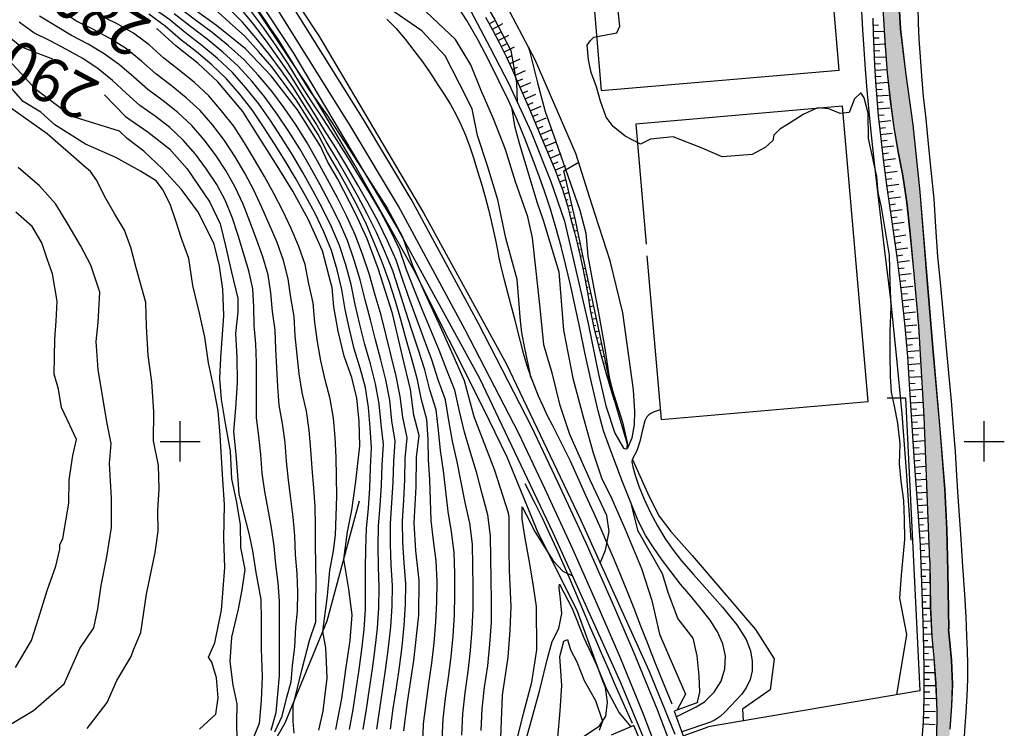
# Model space of a CAD drawing. Units: millimetres. Extents: x 1767 to 6811, y 135 to 3553.
# Drawn here: x 4398 to 4642, y 2113 to 2289 of the extents above; entities that cross this region are included whole.
import ezdxf
from ezdxf.enums import TextEntityAlignment as Align

# ---------------------------------------------------------------- set-up
doc = ezdxf.new("R2010")
doc.units = ezdxf.units.MM
doc.layers.add('Base_topografica_5000', color=8, linetype='Continuous')
doc.layers.add('FIUME', color=142, linetype='Continuous')
doc.styles.add('ARIAL', font='ARIAL.TTF')

msp = doc.modelspace()

# ---------------------------------------------------------------- hatches: boundary and pattern name
at = {"layer": 'FIUME', "linetype": 'ByBlock', "lineweight": 90}
for points in [[(4616.14, 2303.97), (4616.69, 2312.2), (4617.23, 2319.13), (4617.37, 2323.74), (4617.18, 2326.81), (4616.76, 2329.39), (4616.03, 2331.4), (4614.81, 2332.67), (4613.07, 2333.38), (4610.81, 2334.27), (4607.9, 2335.43), (4603.54, 2336.95), (4597.49, 2338.87), (4588.81, 2341.3), (4588.48, 2341.38), (4587.33, 2337.54), (4592.48, 2336.39), (4600.72, 2334.33), (4606.51, 2332.38), (4609.67, 2330.56), (4611.56, 2328.63), (4612.55, 2326.47), (4612.77, 2322.51), (4612.3, 2316.07), (4611.83, 2308.37), (4611.89, 2300.32), (4612.3, 2292.1), (4612.8, 2283.97), (4613.41, 2276.12), (4614.15, 2269), (4615.05, 2262.54), (4616.09, 2256.45), (4617.24, 2250.57), (4618.24, 2243.9), (4619.07, 2236.16), (4620.01, 2226.12), (4621.16, 2213.21), (4621.27, 2211.33), (4624.4, 2210.55), (4623.06, 2226.71), (4621.45, 2246.57), (4619.69, 2263.21), (4617.84, 2276.3), (4616.57, 2287.04), (4616.07, 2295.79)], [(4628.1, 2162.66), (4627.61, 2172.59), (4626.42, 2187.64), (4624.71, 2206.79), (4624.4, 2210.55), (4621.27, 2211.33), (4622.48, 2190.68), (4623.94, 2154.67), (4624.04, 2143.35), (4624.42, 2136.01), (4624.92, 2130.63), (4625.37, 2124.42), (4625.66, 2117.49), (4625.59, 2110.11), (4625.11, 2102.55), (4624.13, 2095.51), (4622.85, 2088.81), (4622.06, 2081.76), (4621.91, 2078.49), (4626.88, 2076.31), (4627.16, 2084.44), (4627.5, 2092.24), (4627.89, 2099.78), (4628.37, 2106.74), (4628.95, 2113.01), (4629.39, 2118.75), (4629.58, 2124.05), (4629.36, 2130.15), (4628.6, 2137.87), (4628.35, 2152.17)]]:
    msp.add_hatch(color=256, dxfattribs=at).paths.add_polyline_path(points)

# ---------------------------------------------------------------- linework, layer by layer
at = {"layer": 'Base_topografica_5000'}
for p, q in [((4514.33, 2288.33), (4515.61, 2289.05)), ((4515.11, 2286.94), (4517.68, 2288.37)), ((4609.79, 2287.99), (4611.18, 2288.03)), ((4515.84, 2285.54), (4517.15, 2286.22)), ((4516.59, 2284.12), (4519.2, 2285.48)), ((4609.84, 2286.39), (4612.67, 2286.48)), ((4517.3, 2282.7), (4518.62, 2283.35)), ((4609.89, 2284.79), (4611.33, 2284.84)), ((4609.95, 2283.19), (4612.88, 2283.29)), ((4518, 2281.27), (4520.65, 2282.56)), ((4518.68, 2279.84), (4520.02, 2280.45)), ((4610.02, 2281.58), (4611.51, 2281.65)), ((4610.09, 2279.98), (4613.09, 2280.12)), ((4519.35, 2278.38), (4522.03, 2279.61)), ((4610.17, 2278.38), (4611.67, 2278.45)), ((4520.01, 2276.93), (4521.35, 2277.54)), ((4520.66, 2275.47), (4523.35, 2276.67)), ((4610.26, 2276.77), (4613.26, 2276.96)), ((4610.36, 2275.18), (4611.86, 2275.27)), ((4521.32, 2274.01), (4522.66, 2274.61)), ((4521.96, 2272.55), (4524.66, 2273.74)), ((4610.47, 2273.57), (4613.46, 2273.79)), ((4522.61, 2271.09), (4523.96, 2271.68)), ((4523.25, 2269.62), (4525.95, 2270.8)), ((4610.58, 2271.97), (4612.08, 2272.08)), ((4610.7, 2270.38), (4613.69, 2270.6)), ((4523.88, 2268.16), (4525.24, 2268.74)), ((4610.83, 2268.77), (4612.33, 2268.9)), ((4524.51, 2266.69), (4527.22, 2267.85)), ((4525.14, 2265.22), (4526.5, 2265.8)), ((4610.97, 2267.18), (4613.96, 2267.43)), ((4611.11, 2265.58), (4612.6, 2265.71)), ((4525.76, 2263.75), (4528.48, 2264.89)), ((4611.27, 2263.97), (4614.26, 2264.28)), ((4526.38, 2262.27), (4527.74, 2262.84)), ((4527.01, 2260.8), (4529.72, 2261.94)), ((4611.44, 2262.38), (4612.93, 2262.54)), ((4611.6, 2260.79), (4614.59, 2261.1)), ((4527.63, 2259.32), (4528.98, 2259.89)), ((4528.24, 2257.85), (4530.96, 2258.99)), ((4611.79, 2259.19), (4613.28, 2259.37)), ((4528.86, 2256.37), (4530.22, 2256.94)), ((4529.48, 2254.9), (4532.2, 2256.04)), ((4611.99, 2257.6), (4614.96, 2257.96)), ((4612.18, 2256.01), (4613.67, 2256.19)), ((4530.09, 2253.42), (4531.45, 2253.99)), ((4612.37, 2254.41), (4615.35, 2254.8)), ((4530.71, 2251.94), (4533.43, 2253.07)), ((4531.29, 2250.47), (4532.18, 2250.82)), ((4612.58, 2252.82), (4614.07, 2253.02)), ((4612.8, 2251.24), (4615.77, 2251.63)), ((4531.85, 2248.99), (4533.45, 2249.57)), ((4613.01, 2249.65), (4614.49, 2249.85)), ((4613.22, 2248.06), (4616.19, 2248.46)), ((4532.4, 2247.48), (4533.11, 2247.74)), ((4532.91, 2245.99), (4534.19, 2246.41)), ((4613.44, 2246.47), (4614.92, 2246.68)), ((4533.38, 2244.48), (4533.97, 2244.65)), ((4613.66, 2244.89), (4616.63, 2245.31)), ((4613.89, 2243.3), (4615.37, 2243.51)), ((4533.82, 2242.96), (4534.94, 2243.26)), ((4534.24, 2241.41), (4534.77, 2241.56)), ((4614.11, 2241.72), (4617.08, 2242.14)), ((4534.64, 2239.87), (4535.68, 2240.14)), ((4614.34, 2240.14), (4615.82, 2240.35)), ((4614.57, 2238.55), (4617.53, 2238.98)), ((4535.05, 2238.32), (4535.53, 2238.45)), ((4535.45, 2236.77), (4536.33, 2237)), ((4614.79, 2236.97), (4616.28, 2237.18)), ((4535.84, 2235.23), (4536.25, 2235.33)), ((4536.23, 2233.68), (4536.97, 2233.86)), ((4615.02, 2235.38), (4617.99, 2235.81)), ((4615.25, 2233.8), (4616.73, 2234.01)), ((4536.61, 2232.13), (4536.95, 2232.21)), ((4615.47, 2232.22), (4618.44, 2232.64)), ((4536.98, 2230.58), (4537.6, 2230.72)), ((4615.69, 2230.65), (4617.18, 2230.83)), ((4615.89, 2229.06), (4618.87, 2229.43)), ((4537.64, 2227.47), (4538.28, 2227.59)), ((4616.09, 2227.47), (4617.58, 2227.66)), ((4616.29, 2225.88), (4619.27, 2226.26)), ((4537.95, 2225.9), (4538.29, 2225.96)), ((4538.25, 2224.34), (4538.97, 2224.47)), ((4616.49, 2224.3), (4617.98, 2224.48)), ((4538.53, 2222.76), (4538.92, 2222.83)), ((4538.81, 2221.19), (4539.66, 2221.34)), ((4616.69, 2222.71), (4619.67, 2223.08)), ((4539.07, 2219.62), (4539.54, 2219.69)), ((4616.87, 2221.14), (4618.36, 2221.3)), ((4617.03, 2219.55), (4620.02, 2219.86)), ((4539.33, 2218.04), (4540.35, 2218.21)), ((4539.63, 2216.44), (4540.16, 2216.55)), ((4617.2, 2217.96), (4618.69, 2218.11)), ((4617.37, 2216.36), (4620.35, 2216.68)), ((4539.95, 2214.87), (4541.03, 2215.1)), ((4617.54, 2214.77), (4619.03, 2214.93)), ((4540.28, 2213.31), (4540.82, 2213.42)), ((4540.64, 2211.72), (4541.69, 2211.98)), ((4617.69, 2213.2), (4620.68, 2213.46)), ((4617.83, 2211.61), (4619.32, 2211.73)), ((4541.03, 2210.17), (4541.52, 2210.29)), ((4617.96, 2210.01), (4620.95, 2210.27)), ((4541.41, 2208.62), (4542.34, 2208.85)), ((4541.81, 2207.05), (4542.24, 2207.17)), ((4618.1, 2208.42), (4619.59, 2208.55)), ((4618.24, 2206.82), (4621.22, 2207.08)), ((4542.23, 2205.51), (4542.99, 2205.72)), ((4618.36, 2205.25), (4619.86, 2205.35)), ((4542.66, 2203.97), (4542.99, 2204.06)), ((4618.47, 2203.65), (4621.46, 2203.85)), ((4618.57, 2202.05), (4620.07, 2202.15)), ((4618.68, 2200.46), (4621.67, 2200.65)), ((4618.78, 2198.86), (4620.28, 2198.96)), ((4618.89, 2197.27), (4621.88, 2197.46)), ((4618.99, 2195.67), (4620.49, 2195.77)), ((4619.09, 2194.07), (4622.09, 2194.27)), ((4619.2, 2192.48), (4620.69, 2192.57)), ((4619.3, 2190.88), (4622.29, 2191.07)), ((4437.46, 2179.49), (4437.46, 2189.49)), ((4619.4, 2189.28), (4620.9, 2189.38)), ((4619.51, 2187.69), (4622.5, 2187.88)), ((4637.46, 2179.49), (4637.46, 2189.49)), ((4619.61, 2186.09), (4621.11, 2186.19)), ((4619.71, 2184.49), (4622.71, 2184.69)), ((4432.46, 2184.49), (4442.46, 2184.49)), ((4619.82, 2182.9), (4621.31, 2182.99)), ((4632.46, 2184.49), (4642.46, 2184.49)), ((4619.92, 2181.3), (4622.88, 2181.49)), ((4620.03, 2179.7), (4621.49, 2179.8)), ((4620.14, 2178.1), (4623.01, 2178.3)), ((4620.25, 2176.51), (4621.66, 2176.6)), ((4620.36, 2174.91), (4623.14, 2175.1)), ((4620.47, 2173.31), (4621.84, 2173.41)), ((4620.58, 2171.72), (4623.27, 2171.9)), ((4620.69, 2170.12), (4622.01, 2170.21)), ((4620.8, 2168.52), (4623.4, 2168.71)), ((4620.91, 2166.93), (4622.19, 2167.02)), ((4621.03, 2165.33), (4623.53, 2165.51)), ((4621.14, 2163.73), (4622.37, 2163.82)), ((4621.26, 2162.14), (4623.66, 2162.31)), ((4621.37, 2160.54), (4622.55, 2160.63)), ((4621.49, 2158.95), (4623.79, 2159.11)), ((4621.55, 2157.38), (4622.7, 2157.42)), ((4621.62, 2155.78), (4623.92, 2155.87)), ((4621.68, 2154.18), (4622.83, 2154.23)), ((4621.74, 2152.58), (4623.99, 2152.67)), ((4621.8, 2150.98), (4622.9, 2151.03)), ((4621.87, 2149.39), (4624.02, 2149.47)), ((4621.93, 2147.79), (4622.98, 2147.83)), ((4621.98, 2146.2), (4624.05, 2146.26)), ((4622.03, 2144.6), (4623.05, 2144.63)), ((4622.08, 2143), (4624.09, 2143.06)), ((4622.12, 2141.4), (4623.15, 2141.43)), ((4622.17, 2139.8), (4624.25, 2139.86)), ((4622.22, 2138.2), (4623.28, 2138.23)), ((4622.26, 2136.61), (4624.42, 2136.65)), ((4622.29, 2135.01), (4623.41, 2135.03)), ((4622.32, 2133.41), (4624.69, 2133.45)), ((4622.35, 2131.81), (4623.59, 2131.84)), ((4622.38, 2130.21), (4624.98, 2130.26)), ((4622.4, 2128.61), (4623.75, 2128.64)), ((4622.41, 2127.03), (4625.21, 2127.03)), ((4622.41, 2125.43), (4623.87, 2125.43)), ((4622.41, 2123.83), (4625.41, 2123.83)), ((4622.41, 2122.23), (4623.91, 2122.23)), ((4622.37, 2119.06), (4623.87, 2119.02)), ((4622.41, 2120.66), (4625.41, 2120.58)), ((4622.33, 2117.46), (4625.33, 2117.38)), ((4622.22, 2114.3), (4625.22, 2114.1)), ((4622.29, 2115.86), (4623.79, 2115.82))]:
    msp.add_line(p, q, dxfattribs=at)
for points in [[(4558.68, 2111.19), (4556.18, 2117.76), (4550.23, 2132.24), (4544.49, 2145.5), (4538.41, 2159.19), (4531.4, 2174.33), (4524.93, 2188.06), (4511.57, 2213.93), (4494.88, 2244.72), (4483.08, 2264.52), (4462.84, 2296.89), (4450.74, 2314.75), (4437.34, 2333.49), (4420.67, 2355.32), (4403.79, 2377.02), (4392.96, 2389.98), (4375.97, 2409.49)], [(4555.32, 2109.9), (4552.83, 2116.43), (4546.91, 2130.84), (4541.19, 2144.05), (4535.13, 2157.7), (4528.14, 2172.81), (4521.71, 2186.46), (4508.38, 2212.24), (4491.75, 2242.93), (4480.01, 2262.64), (4459.82, 2294.92), (4447.79, 2312.69), (4434.44, 2331.35), (4417.82, 2353.13), (4400.99, 2374.76), (4390.22, 2387.64), (4373.26, 2407.13)], [(4403.62, 2379.71), (4419.66, 2359.88), (4436.92, 2336.69), (4453.25, 2313.62), (4471.92, 2285.32), (4498.02, 2241.35), (4518.66, 2203.67), (4537.06, 2165.07), (4554.01, 2127.56), (4560.52, 2111.68)], [(4397.71, 2374.93), (4413.65, 2355.22), (4430.77, 2332.22), (4446.97, 2309.33), (4465.48, 2281.29), (4491.42, 2237.58), (4511.89, 2200.21), (4530.17, 2161.87), (4547.01, 2124.59), (4553.42, 2108.97)], [(4535.25, 2109.4), (4541.79, 2113.77), (4543.37, 2116.19), (4543.78, 2119.66), (4543.28, 2123.31), (4542.59, 2124.9), (4536.21, 2142.47), (4526.54, 2161.76), (4518.79, 2180.61), (4512.83, 2192.87), (4495.67, 2226.94), (4480.93, 2253.13), (4469.12, 2272.93), (4457.88, 2289.9), (4448.98, 2303.22), (4428.37, 2332.19), (4415.63, 2343.56), (4401.34, 2353.3), (4384.55, 2354.99)], [(4480.96, 2331.6), (4480.95, 2331.55), (4483.02, 2329.25), (4487.56, 2326.42), (4493.15, 2320.7), (4499.58, 2313.14), (4506.02, 2304.74), (4511.47, 2296.69), (4515.73, 2289.26), (4519.68, 2281.67), (4521.13, 2273.6), (4521.32, 2268.81)], [(4451.93, 2298.48), (4458.61, 2289.13), (4459.73, 2287.28), (4461.58, 2284.73), (4465.47, 2278.41), (4469.41, 2272.07), (4473.98, 2265.68), (4482.53, 2252.4), (4488.96, 2242.46), (4492.77, 2235.33), (4495.23, 2228.25), (4498.29, 2221.31), (4501.79, 2213.8), (4504.95, 2206.74), (4508.11, 2199.67), (4510.52, 2190.72), (4515.67, 2177.37), (4519.01, 2166.73), (4519.19, 2165.68), (4519.22, 2161.94), (4519.18, 2157.38), (4519.32, 2152.42), (4519.72, 2143.46), (4519.5, 2137.6), (4518.95, 2130.88), (4517.56, 2121.41), (4517.11, 2110.85)], [(4508.9, 2293.03), (4514.6, 2282.33), (4519.2, 2273.4), (4524.74, 2261.39), (4529.67, 2249.08), (4533.1, 2239.22), (4534.87, 2231.37), (4538.92, 2213.81), (4541.49, 2201.2), (4543.37, 2193.3), (4545.61, 2186.58), (4547.75, 2182.83), (4548, 2182.7), (4548.38, 2182.66), (4548.66, 2182.77), (4548.78, 2182.9), (4548.78, 2182.9), (4549.89, 2185.4), (4550.48, 2188.64), (4550.54, 2191.89), (4550.21, 2197.32), (4547.56, 2216.48), (4544.45, 2229.36), (4539.89, 2243.47), (4535.91, 2256.06), (4525.74, 2279.36), (4516.32, 2297.36)], [(4493.12, 2112.58), (4494, 2119.71), (4495.56, 2130.04), (4496.8, 2141.31), (4496.95, 2149.94), (4496.04, 2157.3), (4495.63, 2164.23), (4496.2, 2173.19), (4496.28, 2180.54), (4496.94, 2185.97), (4495.56, 2191.02), (4494.73, 2197.36), (4492.72, 2206.01), (4490.31, 2216.27), (4486.69, 2227.5), (4483.99, 2234.83), (4481.1, 2241.17), (4476.66, 2249.7), (4474.09, 2254.08), (4472.36, 2257.9), (4466.62, 2266.95), (4460.12, 2275.35), (4453.69, 2282.09), (4446.52, 2287.89), (4436.23, 2295.34)], [(4546.47, 2291.84), (4540.5, 2291.32), (4542.18, 2271.73), (4601.4, 2276.81), (4599.72, 2296.43), (4548.38, 2292.03)], [(4616.1, 2295.76), (4616.61, 2287.01), (4617.87, 2276.27), (4619.73, 2263.18), (4621.48, 2246.54), (4623.09, 2226.68), (4624.75, 2206.76), (4626.45, 2187.61), (4627.64, 2172.56), (4628.13, 2162.63), (4628.38, 2152.13), (4628.64, 2137.84)], [(4502.65, 2110.32), (4502.88, 2115.51), (4503.48, 2120.66), (4504.21, 2125.81), (4504.86, 2130.96), (4505.36, 2136.12), (4505.66, 2141.3), (4505.81, 2146.47), (4505.81, 2151.67), (4505.63, 2156.85), (4504.99, 2161.98), (4504.15, 2167.07), (4503.53, 2172.14), (4502.94, 2177.18), (4502.2, 2182.23), (4501.73, 2187.32), (4501.14, 2192.38), (4499.57, 2197.3), (4498.29, 2202.28), (4496.71, 2207.2), (4495.1, 2212.11), (4493.52, 2217.04), (4491.96, 2221.97), (4490.32, 2226.9), (4488.39, 2231.7), (4486.28, 2236.42), (4484.01, 2241.06), (4481.58, 2245.64), (4479.04, 2250.15), (4476.46, 2254.66), (4473.74, 2259.08), (4471.18, 2263.57), (4468.41, 2267.96), (4465.65, 2272.36), (4462.66, 2276.6), (4459.6, 2280.79), (4456.31, 2284.8), (4452.95, 2288.74), (4449.29, 2292.39)], [(4541.96, 2154.21), (4543.25, 2157.48), (4544.14, 2162.11), (4543.62, 2166.11), (4539.51, 2174.73), (4534.38, 2186.24), (4532.02, 2193.45), (4530, 2201.54), (4529.05, 2204.55), (4527.93, 2208.5), (4527, 2217.67), (4525.93, 2227.55), (4525.06, 2235.07), (4523.9, 2240.32), (4520.84, 2249.04), (4518.37, 2257.09), (4515.37, 2264.69), (4512.35, 2271.72), (4509.78, 2278.08), (4505.92, 2284.4), (4497.2, 2292.64)], [(4560.87, 2116.01), (4565.79, 2118.48), (4567.91, 2119.78), (4570.28, 2122.17), (4572.06, 2124.93), (4572.97, 2127.96), (4573.07, 2131.13), (4572.43, 2134.2), (4571.13, 2137.17), (4569.3, 2140.04), (4567.03, 2142.89), (4564.53, 2145.9), (4561.93, 2149.03), (4559.47, 2152.17), (4557.21, 2155.26), (4555.16, 2158.13), (4553.3, 2160.98), (4551.4, 2164.76), (4549.44, 2169.45), (4547.47, 2174.45), (4545.54, 2179.53), (4543.97, 2183.72), (4542.77, 2187.12), (4541.41, 2192.12), (4539.78, 2199.11), (4538.23, 2206.16), (4536.85, 2212.69), (4535.63, 2218.47), (4534.55, 2223.44), (4533.43, 2228.18), (4532.21, 2232.96), (4530.92, 2237.66), (4529.57, 2242.23), (4528.11, 2246.69), (4526.53, 2251.09), (4524.88, 2255.45), (4523.22, 2259.77), (4521.38, 2264.25), (4519.18, 2269.07), (4516.75, 2274.1), (4514.24, 2279.18), (4511.59, 2284.22), (4508.73, 2289.11), (4505.89, 2293.59)], [(4615.75, 2121.51), (4618.25, 2136.52), (4616.5, 2145.49), (4616.87, 2151.22), (4617.71, 2160.14), (4617.62, 2165.13), (4617.47, 2169.78), (4616.82, 2174.61), (4616.38, 2178.9), (4616.54, 2183.85), (4615.98, 2189.05), (4615.13, 2193.23), (4614.42, 2196.72), (4614.16, 2200.6), (4614.06, 2206.04), (4614.07, 2211.8), (4614.31, 2217.94), (4614.05, 2223.99), (4613.9, 2230.79), (4611.94, 2242.75), (4611.09, 2246.36), (4610.71, 2250.31), (4608.66, 2259.81), (4608.61, 2266.08), (4607.57, 2269.94), (4606.74, 2271.18), (4605.19, 2269.68), (4603.84, 2266.27), (4601.59, 2266.04), (4598.78, 2267.15), (4596.02, 2267.38), (4592.43, 2265.72), (4588.49, 2263.23), (4586.64, 2262.07), (4585.12, 2260.64), (4584.87, 2259.27), (4582.95, 2257.59), (4579.74, 2255.81), (4572.26, 2255.24), (4567.31, 2257.39), (4560.1, 2260.2), (4554.44, 2259.65), (4551.98, 2258.4), (4548.11, 2260.38), (4545.17, 2262.78), (4543.44, 2265.09), (4541.99, 2269.05), (4541, 2272.61), (4539.69, 2276.16), (4539.03, 2279.33), (4538.68, 2283.02), (4539.55, 2284.18), (4540.35, 2284.99), (4546.1, 2286.09), (4546.82, 2287.72), (4546.28, 2293.09)], [(4461.02, 2112.29), (4462.82, 2116.17), (4463.99, 2120.92), (4465.03, 2124.71), (4465.41, 2128.7), (4465.98, 2133.39), (4466.27, 2138.28), (4466.68, 2142.28), (4466.7, 2146.99), (4466.54, 2151.67), (4466.18, 2156.32), (4465.97, 2160.99), (4465.61, 2165.65), (4465, 2170.27), (4464.4, 2174.89), (4463.91, 2179.56), (4463.54, 2184.25), (4462.95, 2188.91), (4462.11, 2193.51), (4461.76, 2198.12), (4461.51, 2202.77), (4461.26, 2207.44), (4461.05, 2212.14), (4460.41, 2216.78), (4460.04, 2221.41), (4459.36, 2225.93), (4458.02, 2230.39), (4456.46, 2234.78), (4454.83, 2239.14), (4453.13, 2243.47), (4451.15, 2247.7), (4448.85, 2251.8), (4446.25, 2255.72), (4443.44, 2259.49), (4440.35, 2263.04), (4436.89, 2266.22), (4433.21, 2269.15), (4429.44, 2271.95), (4425.91, 2275.05), (4422.39, 2278.14), (4418.57, 2280.83), (4414.59, 2283.26), (4410.42, 2285.43), (4406.42, 2287.8), (4402.5, 2290.2)], [(4465.81, 2111.97), (4465.6, 2114.92), (4465.55, 2118.81), (4467.7, 2127.59), (4469.67, 2135.03), (4471.18, 2139.62), (4471.21, 2144.41), (4471.27, 2149.21), (4471.23, 2153.99), (4471.12, 2158.74), (4471.12, 2163.5), (4471.02, 2168.26), (4470.67, 2172.99), (4470.33, 2177.73), (4469.94, 2182.49), (4469.55, 2187.27), (4468.86, 2192), (4467.82, 2196.65), (4467.09, 2201.3), (4466.56, 2206.02), (4466.1, 2210.77), (4465.81, 2215.55), (4464.96, 2220.24), (4464.29, 2224.92), (4463.16, 2229.45), (4461.55, 2233.92), (4459.71, 2238.3), (4457.78, 2242.63), (4455.77, 2246.92), (4453.57, 2251.14), (4451.15, 2255.27), (4448.53, 2259.29), (4445.6, 2263.07), (4442.47, 2266.71), (4438.94, 2269.94), (4435.21, 2272.95), (4431.41, 2275.87), (4427.83, 2279.04), (4424.12, 2282.05), (4420.11, 2284.59), (4415.94, 2286.86), (4411.64, 2288.97), (4407.68, 2291.56)], [(4471.96, 2112.73), (4473.06, 2117.47), (4473.46, 2120.9), (4474.02, 2125.61), (4473.9, 2129.73), (4473.68, 2133.14), (4472.94, 2137.21), (4474.13, 2146.09), (4474.69, 2152.44), (4475.59, 2157.27), (4476.06, 2161.15), (4476.28, 2166.01), (4476.42, 2170.86), (4476.34, 2175.72), (4476.25, 2180.57), (4475.98, 2185.43), (4475.57, 2190.3), (4474.77, 2195.1), (4473.52, 2199.79), (4472.42, 2204.49), (4471.62, 2209.27), (4470.94, 2214.09), (4470.57, 2218.95), (4469.5, 2223.7), (4468.53, 2228.44), (4466.95, 2232.97), (4465.07, 2237.44), (4462.96, 2241.81), (4460.72, 2246.11), (4458.41, 2250.37), (4455.98, 2254.58), (4453.45, 2258.75), (4450.81, 2262.85), (4447.75, 2266.66), (4444.59, 2270.37), (4440.99, 2273.67), (4437.21, 2276.75), (4433.39, 2279.79), (4429.76, 2283.04), (4425.86, 2285.95), (4421.65, 2288.35), (4417.28, 2290.47)], [(4479.59, 2112.89), (4480.47, 2117.84), (4481.28, 2122.8), (4481.96, 2127.78), (4482.67, 2132.76), (4483.24, 2137.75), (4483.54, 2142.77), (4483.59, 2147.8), (4483.57, 2152.82), (4483.63, 2157.84), (4483.85, 2162.86), (4484.28, 2167.87), (4484.64, 2172.89), (4484.84, 2177.91), (4485.08, 2182.93), (4484.75, 2187.92), (4484.34, 2192.93), (4483.54, 2197.88), (4482.25, 2202.73), (4480.71, 2207.51), (4479.56, 2212.41), (4478.51, 2217.32), (4477.71, 2222.27), (4476.51, 2227.12), (4475.11, 2231.95), (4473.19, 2236.58), (4471.06, 2241.14), (4468.65, 2245.55), (4466.16, 2249.92), (4463.56, 2254.22), (4460.89, 2258.47), (4458.16, 2262.7), (4455.39, 2266.89), (4452.28, 2270.83), (4449, 2274.64), (4445.36, 2278.1), (4441.53, 2281.35), (4437.56, 2284.44), (4433.76, 2287.73), (4429.7, 2290.68)], [(4482.98, 2112.91), (4483.8, 2117.92), (4484.59, 2122.95), (4485.3, 2127.98), (4485.99, 2133.02), (4486.56, 2138.08), (4486.86, 2143.15), (4486.93, 2148.24), (4486.76, 2153.31), (4486.69, 2158.39), (4486.81, 2163.46), (4487.22, 2168.53), (4487.53, 2173.61), (4487.71, 2178.69), (4488.03, 2183.76), (4487.44, 2188.77), (4486.97, 2193.83), (4486.08, 2198.83), (4484.82, 2203.76), (4483.36, 2208.62), (4482.19, 2213.57), (4480.99, 2218.5), (4479.99, 2223.47), (4478.64, 2228.35), (4477.09, 2233.18), (4475.1, 2237.85), (4472.9, 2242.43), (4470.47, 2246.9), (4467.97, 2251.33), (4465.4, 2255.71), (4462.68, 2260.01), (4459.89, 2264.26), (4457, 2268.44), (4453.82, 2272.4), (4450.45, 2276.21), (4446.73, 2279.67), (4442.84, 2282.93), (4438.8, 2286.03), (4434.88, 2289.26), (4430.75, 2292.22)], [(4486.37, 2112.92), (4487.14, 2118.01), (4487.91, 2123.09), (4488.65, 2128.19), (4489.32, 2133.29), (4489.89, 2138.4), (4490.19, 2143.53), (4490.26, 2148.68), (4489.96, 2153.8), (4489.75, 2158.93), (4489.77, 2164.07), (4490.15, 2169.2), (4490.43, 2174.33), (4490.59, 2179.47), (4490.97, 2184.59), (4490.13, 2189.63), (4489.59, 2194.74), (4488.63, 2199.79), (4487.38, 2204.78), (4486.01, 2209.73), (4484.81, 2214.73), (4483.47, 2219.69), (4482.27, 2224.67), (4480.77, 2229.57), (4479.08, 2234.41), (4477.01, 2239.12), (4474.73, 2243.73), (4472.28, 2248.25), (4469.78, 2252.75), (4467.23, 2257.2), (4464.48, 2261.55), (4461.62, 2265.82), (4458.62, 2270), (4455.36, 2273.97), (4451.9, 2277.78), (4448.11, 2281.24), (4444.15, 2284.52), (4440.04, 2287.61), (4436.01, 2290.8)], [(4489.76, 2112.94), (4490.47, 2118.09), (4491.23, 2123.24), (4491.99, 2128.39), (4492.64, 2133.55), (4493.21, 2138.72), (4493.51, 2143.91), (4493.6, 2149.12), (4493.15, 2154.29), (4492.81, 2159.48), (4492.73, 2164.67), (4493.09, 2169.86), (4493.33, 2175.06), (4493.46, 2180.26), (4493.91, 2185.42), (4492.82, 2190.48), (4492.21, 2195.65), (4491.17, 2200.74), (4489.95, 2205.8), (4488.67, 2210.84), (4487.43, 2215.89), (4485.95, 2220.87), (4484.54, 2225.87), (4482.89, 2230.79), (4481.06, 2235.65), (4478.92, 2240.39), (4476.57, 2245.03), (4474.1, 2249.61), (4471.6, 2254.16), (4469.07, 2258.7), (4466.28, 2263.09), (4463.34, 2267.38), (4460.23, 2271.55), (4456.9, 2275.53), (4453.36, 2279.34), (4449.48, 2282.81), (4445.46, 2286.1), (4441.28, 2289.2), (4437.13, 2292.33)], [(4497.79, 2109.16), (4498.02, 2114.25), (4498.62, 2119.31), (4499.34, 2124.35), (4500.04, 2129.4), (4500.6, 2134.46), (4501.03, 2139.53), (4501.31, 2144.61), (4501.35, 2149.7), (4501.11, 2154.78), (4500.5, 2159.83), (4499.93, 2164.87), (4499.69, 2169.9), (4499.55, 2174.91), (4499.22, 2179.94), (4499.13, 2184.97), (4498.82, 2189.96), (4497.47, 2194.85), (4496.51, 2199.82), (4495.15, 2204.71), (4493.78, 2209.6), (4492.42, 2214.5), (4491.05, 2219.39), (4489.46, 2224.23), (4487.73, 2229.01), (4485.83, 2233.72), (4483.8, 2238.38), (4481.55, 2242.94), (4479.15, 2247.42), (4476.71, 2251.89), (4474.1, 2256.27), (4471.75, 2260.77), (4469.03, 2265.08), (4466.31, 2269.39), (4463.3, 2273.5), (4460.24, 2277.57), (4456.92, 2281.42), (4453.52, 2285.2), (4449.77, 2288.62), (4445.99, 2292)], [(4507.51, 2111.48), (4507.74, 2116.77), (4508.33, 2122.02), (4509.08, 2127.26), (4509.68, 2132.51), (4510.11, 2137.78), (4510.3, 2143.06), (4510.31, 2148.34), (4510.26, 2153.63), (4510.15, 2158.91), (4509.48, 2164.13), (4508.38, 2169.27), (4507.38, 2174.38), (4506.32, 2179.45), (4505.17, 2184.52), (4504.33, 2189.66), (4503.47, 2194.81), (4501.67, 2199.76), (4500.07, 2204.74), (4498.26, 2209.69), (4496.42, 2214.63), (4494.61, 2219.58), (4492.88, 2224.56), (4491.19, 2229.57), (4489.06, 2234.39), (4486.73, 2239.12), (4484.23, 2243.75), (4481.61, 2248.33), (4478.92, 2252.89), (4476.22, 2257.43), (4473.38, 2261.89), (4470.61, 2266.37), (4467.8, 2270.85), (4465, 2275.34), (4462.01, 2279.7), (4458.95, 2284.01), (4455.7, 2288.17), (4452.38, 2292.28)], [(4512.36, 2112.64), (4512.6, 2118.02), (4513.18, 2123.37), (4513.96, 2128.71), (4514.5, 2134.07), (4514.86, 2139.44), (4514.93, 2144.82), (4514.82, 2150.2), (4514.72, 2155.59), (4514.67, 2160.98), (4513.97, 2166.28), (4512.6, 2171.47), (4511.23, 2176.63), (4509.71, 2181.72), (4508.15, 2186.82), (4506.93, 2192.01), (4505.79, 2197.23), (4503.77, 2202.21), (4501.85, 2207.21), (4499.82, 2212.18), (4497.74, 2217.14), (4495.71, 2222.12), (4493.8, 2227.14), (4492.05, 2232.24), (4489.72, 2237.08), (4487.18, 2241.81), (4484.44, 2246.44), (4481.64, 2251.03), (4478.81, 2255.62), (4475.97, 2260.19), (4473.02, 2264.7), (4470.04, 2269.17), (4467.18, 2273.74), (4464.34, 2278.32), (4461.37, 2282.81), (4458.3, 2287.24), (4455.08, 2291.55)], [(4524.69, 2200.39), (4524.42, 2201.81), (4523.17, 2207.64), (4522.41, 2211.46), (4522.11, 2214.5), (4521.29, 2224.7), (4518.49, 2235.02), (4516.46, 2244.52), (4513.92, 2253.02), (4511.39, 2260.52), (4510.08, 2267.15), (4506.95, 2273.39), (4503.36, 2280.32), (4497.61, 2286.57), (4490.72, 2291.26)], [(4513.4, 2289.99), (4515.19, 2286.79), (4516.9, 2283.51), (4518.54, 2280.15), (4520.1, 2276.74), (4521.55, 2273.49), (4522.88, 2270.46), (4524.1, 2267.66), (4525.2, 2265.07), (4526.26, 2262.56), (4527.34, 2259.99), (4528.45, 2257.36), (4529.58, 2254.66), (4530.7, 2251.95), (4531.69, 2249.42), (4532.54, 2247.1), (4533.24, 2244.98), (4533.79, 2243.05), (4534.33, 2241.06), (4534.91, 2238.85), (4535.54, 2236.43), (4536.2, 2233.81), (4536.89, 2230.97), (4537.56, 2227.89), (4538.21, 2224.58), (4538.83, 2221.04), (4539.47, 2217.22), (4540.39, 2212.75), (4541.67, 2207.55), (4543.31, 2201.61), (4545.3, 2194.94)], [(4619.25, 2159.96), (4618.21, 2176.05), (4617.02, 2191.37), (4615.68, 2205.91), (4614.19, 2219.69), (4612.63, 2232.49), (4611.29, 2243.6), (4610.21, 2252.97), (4609.39, 2260.58), (4608.81, 2266.49), (4608.34, 2271.83), (4607.92, 2276.99), (4607.57, 2281.99), (4607.27, 2286.82), (4607.02, 2291.35)], [(4623.97, 2154.64), (4622.51, 2190.65), (4621.19, 2213.18), (4620.04, 2226.08), (4619.1, 2236.13), (4618.28, 2243.87), (4617.27, 2250.54), (4616.12, 2256.42), (4615.08, 2262.51), (4614.19, 2268.97), (4613.44, 2276.09), (4612.83, 2283.94), (4612.33, 2292.07)], [(4630.99, 2170.68), (4630.67, 2176.11), (4630.28, 2181.89), (4629.82, 2188.05), (4629.28, 2194.58), (4628.66, 2201.47), (4627.99, 2208.68), (4627.31, 2215.93), (4626.63, 2223.18), (4625.95, 2230.44), (4625.46, 2237.82), (4624.97, 2244.79), (4624.27, 2251.94), (4623.64, 2258.43), (4623.04, 2264.67), (4622.37, 2270.2), (4621.94, 2275.37), (4621.57, 2280.11), (4621.29, 2284.5), (4621.12, 2288.54), (4621.04, 2292.24)], [(4460.09, 2112.68), (4461.36, 2117.09), (4461.79, 2121.69), (4462.13, 2126.29), (4462.2, 2130.9), (4462.13, 2135.52), (4462.14, 2140.14), (4462.13, 2144.76), (4461.85, 2149.36), (4461.24, 2153.91), (4460.81, 2158.49), (4460.2, 2163.04), (4459.34, 2167.54), (4458.48, 2172.05), (4457.88, 2176.62), (4457.52, 2181.22), (4457.04, 2185.81), (4456.41, 2190.37), (4456.42, 2194.93), (4456.45, 2199.52), (4456.42, 2204.12), (4456.3, 2208.73), (4455.86, 2213.32), (4455.8, 2217.89), (4455.57, 2222.41), (4454.5, 2226.86), (4453.2, 2231.27), (4451.89, 2235.66), (4450.5, 2240.02), (4448.73, 2244.26), (4446.56, 2248.32), (4443.97, 2252.15), (4441.28, 2255.9), (4438.23, 2259.38), (4434.85, 2262.5), (4431.21, 2265.35), (4427.46, 2268.03), (4423.99, 2271.06), (4420.65, 2274.23), (4417.04, 2277.07), (4413.25, 2279.65), (4409.21, 2281.88), (4405.16, 2284.03), (4401.09, 2286.05), (4397.38, 2288.69)], [(4488.84, 2289.49), (4491.15, 2287.1), (4493.41, 2284.5), (4495.62, 2281.7), (4497.78, 2278.73), (4499.78, 2275.86), (4501.59, 2273.16), (4503.23, 2270.64), (4504.69, 2268.28), (4506.03, 2265.87), (4507.28, 2263.3), (4508.43, 2260.58), (4509.49, 2257.7), (4510.5, 2254.7), (4511.46, 2251.64), (4512.4, 2248.5), (4513.3, 2245.3), (4514.14, 2242.15), (4514.85, 2239.29), (4515.44, 2236.74), (4515.89, 2234.49), (4516.27, 2232.43), (4516.75, 2230.13), (4517.34, 2227.54), (4518.06, 2224.65), (4518.89, 2221.5), (4519.72, 2218.35), (4520.51, 2215.27), (4521.27, 2212.25), (4522, 2209.3), (4522.77, 2206.43), (4523.61, 2203.65), (4524.51, 2200.96), (4525.49, 2198.35), (4526.53, 2195.82), (4527.63, 2193.36), (4528.77, 2190.95), (4529.97, 2188.61), (4531.26, 2186.13), (4532.75, 2183.15), (4534.43, 2179.64), (4536.3, 2175.6), (4538.31, 2171.16), (4540.24, 2166.86), (4542.06, 2162.75), (4543.78, 2158.83), (4545.4, 2155.07), (4547.01, 2151.21), (4548.65, 2147.19), (4550.31, 2143), (4551.99, 2138.66), (4553.75, 2134.12), (4555.63, 2129.38), (4557.62, 2124.44), (4559.72, 2119.29)], [(4609.73, 2289.73), (4609.85, 2285.99), (4609.99, 2282.1), (4610.18, 2278.09), (4610.44, 2273.98), (4610.75, 2269.75), (4611.12, 2265.41), (4611.63, 2260.51), (4612.35, 2254.58), (4613.27, 2247.65), (4614.4, 2239.69), (4615.65, 2230.98), (4616.74, 2222.36), (4617.63, 2213.9), (4618.34, 2205.59), (4618.88, 2197.4), (4620.05, 2179.38), (4620.74, 2169.37), (4621.5, 2158.7), (4621.96, 2147.05), (4622.26, 2136.85), (4622.41, 2128.08), (4622.41, 2120.77), (4622.26, 2114.9), (4621.97, 2110.45)], [(4394.89, 2285.1), (4398.02, 2282.56), (4400.29, 2281.69), (4401.83, 2281.1), (4405.73, 2279.58)], [(4476.2, 2112.84), (4477.69, 2120.58), (4478.72, 2128.35), (4479.74, 2135.04), (4480.21, 2141.38), (4479.45, 2147.74), (4478.16, 2155.18), (4479.08, 2162.04), (4480.19, 2167.39), (4481.12, 2174.49), (4482.19, 2183.38), (4481.99, 2189.5), (4481.4, 2195.25), (4480.18, 2200.35), (4478.22, 2205.72), (4476.8, 2211.88), (4475.7, 2217.94), (4475.3, 2222.74), (4474.91, 2223.94), (4472.83, 2231.87), (4469.38, 2239.55), (4465.46, 2246.72), (4461.15, 2253.66), (4456.87, 2260.47), (4453.05, 2266.5), (4446.87, 2273.9), (4441.91, 2278.43), (4436.4, 2282.79), (4431.83, 2286.93), (4431.68, 2287.04)], [(4524.02, 2282.65), (4524.34, 2281.6), (4526.34, 2273.65), (4528.24, 2266.54), (4530.92, 2259.04), (4533.33, 2252.18), (4536.9, 2241.95), (4538.38, 2236.23), (4538.89, 2230.56), (4540.1, 2223.79), (4541.65, 2215.54), (4543.02, 2208.12), (4544.2, 2200.49), (4544.95, 2197.4), (4547.49, 2189.29), (4548.64, 2184.2), (4548.59, 2182.75)], [(4451.6, 2110.15), (4451.53, 2114.68), (4451.62, 2119.23), (4450.65, 2123.92), (4449.88, 2129.77), (4450.35, 2135.82), (4451.99, 2142.76), (4452.91, 2147.61), (4453.63, 2152.64), (4452.55, 2158.11), (4452.45, 2163.82), (4451.46, 2169.72), (4450.34, 2175.19), (4449.98, 2182.07), (4448.76, 2188.97), (4447.73, 2194.93), (4447.34, 2200.17), (4447.61, 2205.25), (4448.36, 2215.77), (4448.09, 2222.37), (4447.28, 2228.03), (4445.88, 2233.55), (4442, 2241.4), (4437.77, 2247.1), (4433.12, 2252.2), (4428.4, 2256.67), (4424.25, 2259.79), (4422.37, 2261.58), (4410.35, 2265.35), (4401.59, 2271.97), (4393.98, 2280.17)], [(4442.28, 2112.97), (4446.32, 2116.71), (4446.92, 2120.76), (4446.5, 2125.72), (4445.31, 2129.61), (4444.55, 2130.86), (4446.1, 2134.44), (4447.77, 2142.56), (4448.57, 2153.14), (4448.34, 2160.32), (4448.46, 2168.77), (4448.07, 2174.97), (4447.4, 2186.05), (4446.9, 2192.09), (4445.79, 2198.22), (4444.53, 2204.06), (4443.59, 2210.43), (4442.28, 2216.37), (4440.63, 2223.23), (4439.58, 2229.99), (4437.78, 2234.92), (4436.43, 2239.04), (4434.97, 2243.46), (4433.05, 2247.19), (4431.46, 2249.24), (4427.56, 2251.65), (4421.44, 2255.07), (4413.93, 2258.39), (4406.28, 2263.22), (4402.84, 2266.3), (4398.43, 2269), (4394.23, 2273.75)], [(4418.66, 2270.62), (4423.87, 2265.25), (4429.53, 2261.36), (4434.78, 2257.25), (4439.2, 2252.26), (4444.87, 2243.99), (4447.37, 2238.58), (4448.76, 2233.07), (4450.24, 2226.57), (4451.78, 2220.01), (4451.82, 2216.71), (4451.26, 2211.35), (4451.57, 2205.43), (4451.61, 2199.17), (4451.2, 2192.75), (4450.71, 2186.93), (4451.32, 2181.25), (4451.69, 2176), (4452.05, 2171.48), (4453.1, 2167.09), (4454.65, 2161.27), (4455.48, 2157.33), (4456.25, 2151.9), (4457.54, 2145.18), (4457.62, 2140.08), (4457.63, 2132.9), (4457.88, 2125.97), (4457.58, 2120.11), (4457.1, 2114.35), (4454.82, 2108.68)], [(4414.29, 2113.13), (4419.32, 2119.58), (4421.72, 2125.06), (4425.28, 2130.99), (4425.82, 2132.7), (4427.69, 2137.03), (4429.06, 2146.52), (4431.23, 2156.86), (4431.97, 2162.18), (4431.94, 2167.34), (4432.22, 2172.73), (4432.06, 2178.53), (4430.81, 2184.6), (4430.89, 2191.86), (4430.45, 2199.29), (4429.49, 2205.85), (4429.05, 2213.09), (4428.88, 2219.05), (4426.52, 2227.66), (4425.2, 2232.67), (4423.61, 2236.98), (4421.23, 2240.98), (4418.6, 2245.44), (4416.74, 2249.34), (4415.19, 2251.57), (4413.56, 2252.88), (4404.37, 2260.92), (4391.8, 2269.83)], [(4519.86, 2267.59), (4520.66, 2262.97), (4521.77, 2258.67), (4524.41, 2249.87), (4526.14, 2244.01), (4527.76, 2239.52), (4531.63, 2226.68), (4532.83, 2212.11), (4535.12, 2200.19), (4537.82, 2190.25), (4540.2, 2181.69), (4542.26, 2175.4), (4544.81, 2170.22), (4548.03, 2162.85), (4552.2, 2152.88), (4554.75, 2144.92), (4556.7, 2136.61), (4559.62, 2129.86), (4563.17, 2121.69), (4561.08, 2117.74)], [(4553.55, 2230.66), (4557.1, 2189.92), (4608.59, 2194.4), (4602.2, 2267.79), (4550.78, 2263.32), (4553.37, 2233.55)], [(4548.93, 2183.23), (4544.81, 2197), (4541.13, 2214.63), (4537.75, 2229.96), (4535.83, 2239.51), (4532.93, 2251.77), (4536.59, 2253.92)], [(4395.63, 2114.39), (4400.96, 2117.62), (4408.62, 2124.2), (4412.49, 2132.99), (4416.02, 2138.19), (4416.97, 2142.88), (4417.85, 2148.67), (4419.2, 2155.8), (4420.34, 2163.12), (4420.41, 2170.42), (4419.92, 2179.02), (4420.32, 2183.94), (4419.25, 2189.32), (4417.08, 2202.37), (4416.54, 2209.31), (4417.09, 2214.02), (4417.44, 2221.6), (4415.2, 2228.34), (4412.71, 2233.22), (4409.59, 2238.43), (4406.51, 2243.43), (4402.48, 2248.03), (4397.16, 2252.59)], [(4396.53, 2128.29), (4400.49, 2134.99), (4402.3, 2140.75), (4404.34, 2147.44), (4406.52, 2153.48), (4407.49, 2157.74), (4407.57, 2158.76), (4408.28, 2160.38), (4409.73, 2169.15), (4409.85, 2174.9), (4410.8, 2180.95), (4411.69, 2184.94), (4410.03, 2188.54), (4407.98, 2192.93), (4407.16, 2197.46), (4406.15, 2201.2), (4406.17, 2205.51), (4406.29, 2209.88), (4406.64, 2214.4), (4406.84, 2219.34), (4405.68, 2226.15), (4404.45, 2229.62), (4403.06, 2233.84), (4400.63, 2237.92), (4396.62, 2241.48)], [(4613.34, 2195.36), (4617.9, 2195.3), (4621.43, 2122.48), (4568.78, 2113.55)], [(4556.88, 2192.37), (4555.36, 2191.83), (4554.5, 2191.45), (4554.04, 2191.1), (4553.56, 2190.59), (4553.04, 2189.58), (4552.42, 2187.35), (4551.76, 2184.45), (4551.25, 2182.62), (4550.87, 2181.78), (4550.51, 2181.1), (4550.16, 2180.48), (4549.92, 2179.93), (4549.83, 2179.38), (4550.04, 2178.16), (4550.61, 2176.07), (4551.55, 2173.36), (4552.87, 2170.1), (4554.44, 2166.74), (4556.19, 2163.5), (4558.05, 2160.46), (4559.96, 2157.67), (4562.2, 2154.8), (4565.11, 2151.42), (4568.56, 2147.56), (4572.33, 2143.26), (4575.94, 2138.86), (4578.23, 2135.27), (4579.3, 2132.41), (4579.78, 2129.83), (4579.75, 2127.47), (4579.26, 2125.32), (4578.34, 2123.36), (4577.15, 2121.63), (4575.75, 2120.13), (4574.35, 2118.7), (4573.03, 2117.28), (4571.76, 2116.11), (4570.54, 2115.3), (4569.37, 2114.74), (4562.23, 2112.26)], [(4549.95, 2179.99), (4554, 2170.98), (4556.6, 2165.88), (4559.47, 2162.1), (4564.85, 2156.15), (4580.6, 2137.71), (4585.21, 2130.47), (4584.18, 2122.77), (4577.3, 2117.97), (4577.54, 2115.04)], [(4549.98, 2114.34), (4547.74, 2119.38), (4545.7, 2123.98), (4543.88, 2128.15), (4542.25, 2131.88), (4540.83, 2135.17), (4539.56, 2138.14), (4538.27, 2141.17), (4536.95, 2144.28), (4535.59, 2147.47), (4534.19, 2150.75), (4532.75, 2154.12), (4531.18, 2157.67), (4529.45, 2161.43), (4527.56, 2165.39), (4525.5, 2169.56), (4523.29, 2173.94)], [(4632.44, 2109.81), (4632.7, 2113.8), (4632.94, 2117.09), (4633.14, 2119.88), (4633.28, 2122.78), (4633.35, 2125.86), (4633.36, 2129.12), (4633.3, 2132.54), (4633.17, 2136.19), (4632.95, 2140.78), (4632.62, 2146.53), (4632.18, 2153.43), (4631.64, 2161.48), (4630.99, 2170.68)], [(4451.32, 2093.15), (4463.61, 2114.57), (4474.05, 2139.89), (4482.06, 2169.68)], [(4519.06, 2101.53), (4522.86, 2116.83), (4524.92, 2124.66), (4526.14, 2132.72), (4526.12, 2143.48), (4525.17, 2149.55), (4524.3, 2154.98), (4523.24, 2160.44), (4522.54, 2165.18), (4522.49, 2168.26), (4523.49, 2166.35), (4525.73, 2161.96), (4530.23, 2154.83), (4532.67, 2152.27), (4535.04, 2151.08)], [(4549.44, 2169.45), (4551.19, 2162.45), (4557.33, 2151.64), (4558.87, 2146.73), (4561.25, 2140.36), (4564.96, 2135.56), (4565.94, 2131.15), (4566.5, 2126.21), (4566.62, 2122.18), (4566.07, 2119.67), (4566.02, 2119.53)], [(4623.97, 2154.64), (4624.08, 2143.32), (4624.45, 2135.97), (4624.96, 2130.6), (4625.41, 2124.39), (4625.7, 2117.45), (4625.62, 2110.08)], [(4522.96, 2108.37), (4524.59, 2114.31), (4526.96, 2122.74), (4528.87, 2130.53), (4529.95, 2134.75), (4531.65, 2138), (4532.37, 2141.75), (4532.06, 2145.26), (4531.76, 2148.07), (4531.78, 2149.02), (4534.93, 2142.97), (4537.9, 2135.63), (4540.92, 2129.08), (4543.53, 2122.92), (4546.69, 2116.98), (4549.59, 2113.53)], [(4628.99, 2112.97), (4629.43, 2118.72), (4629.62, 2124.02), (4629.39, 2130.12), (4628.64, 2137.84)], [(4531.38, 2110.9), (4531.96, 2117.52), (4532.38, 2123.85), (4531.89, 2131), (4532.86, 2134.87), (4533.81, 2135.21), (4534.53, 2132.66), (4536.09, 2129.68), (4537.97, 2125.02), (4540.73, 2120.11), (4542.47, 2114.92), (4541.67, 2112.64)], [(4566.19, 2119.59), (4560.34, 2117.47), (4562.58, 2111.3), (4568.78, 2113.55)], [(4547.47, 2105.24), (4552.96, 2107.59), (4550.28, 2113.83), (4544.7, 2111.44)]]:
    msp.add_lwpolyline(points, dxfattribs=at)
at = {"layer": 'FIUME', "linetype": 'ByBlock'}
for points in [[(4616.07, 2295.79), (4616.57, 2287.04), (4617.84, 2276.3), (4619.69, 2263.21), (4621.45, 2246.57), (4623.06, 2226.71), (4624.71, 2206.79), (4626.42, 2187.64), (4627.61, 2172.59), (4628.1, 2162.66), (4628.35, 2152.17), (4628.6, 2137.87)], [(4623.94, 2154.67), (4622.48, 2190.68), (4621.16, 2213.21), (4620.01, 2226.12), (4619.07, 2236.16), (4618.24, 2243.9), (4617.24, 2250.57), (4616.09, 2256.45), (4615.05, 2262.54), (4614.15, 2269), (4613.41, 2276.12), (4612.8, 2283.97), (4612.3, 2292.1)], [(4623.94, 2154.67), (4624.04, 2143.35), (4624.42, 2136.01), (4624.92, 2130.63), (4625.37, 2124.42), (4625.66, 2117.49), (4625.59, 2110.11)], [(4628.95, 2113.01), (4629.39, 2118.75), (4629.58, 2124.05), (4629.36, 2130.15), (4628.6, 2137.87)]]:
    msp.add_lwpolyline(points, dxfattribs=at)
at = {"layer": 'FIUME', "flags": 128}
for points in [[(4616.1, 2295.76), (4616.6, 2287), (4617.87, 2276.26), (4619.72, 2263.17), (4621.48, 2246.53), (4623.08, 2226.67), (4624.74, 2206.75), (4626.45, 2187.6), (4627.64, 2172.55), (4628.13, 2162.63), (4628.37, 2152.13), (4628.63, 2137.83)], [(4623.96, 2154.64), (4622.51, 2190.65), (4621.19, 2213.18), (4620.03, 2226.08), (4619.09, 2236.13), (4618.27, 2243.86), (4617.27, 2250.54), (4616.12, 2256.42), (4615.07, 2262.5), (4614.18, 2268.96), (4613.43, 2276.09), (4612.82, 2283.94), (4612.33, 2292.07)], [(4623.96, 2154.64), (4624.07, 2143.32), (4624.45, 2135.97), (4624.95, 2130.6), (4625.4, 2124.38), (4625.69, 2117.45), (4625.62, 2110.07)], [(4628.98, 2112.97), (4629.42, 2118.71), (4629.61, 2124.02), (4629.38, 2130.11), (4628.63, 2137.83)]]:
    msp.add_lwpolyline(points, dxfattribs=at)

# ---------------------------------------------------------------- texts
at = {"layer": 'Base_topografica_5000', "style": 'ARIAL', "width": 0.946961}
for s, rotation, p, p2 in [('280', 147.7916, (4430.86, 2288.77), (4410.32, 2301.72)), ('290', 151.7601, (4417.98, 2273.54), (4396.59, 2285.03))]:
    msp.add_text(s, height=11, rotation=rotation, dxfattribs=at).set_placement(p, p2, align=Align.FIT)

doc.saveas('drawing.dxf')
